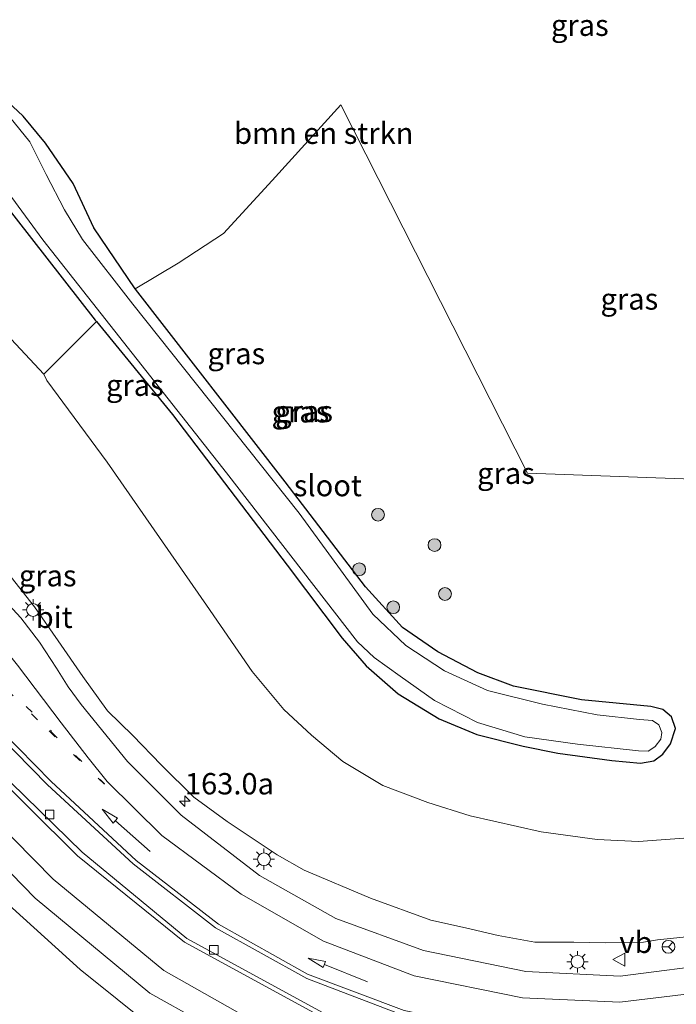
# Model space of a CAD drawing. Units: metres. Extents: x 249997 to 260010, y 477184 to 479800.
# Drawn here: x 253733 to 253810, y 477332 to 477448 of the extents above; entities that cross this region are included whole.
import ezdxf
from ezdxf.enums import TextEntityAlignment as Align

# ---------------------------------------------------------------- set-up
doc = ezdxf.new("R2010")
doc.units = ezdxf.units.M
doc.linetypes.add('VW-1-3_STREEP', pattern=[4, 1, -3])
doc.layers.get('0').update_dxf_attribs({"lineweight": 25})
for name, color, linetype, lineweight in [('B-ME-AM-KILOMETR-S-B1', 7, 'Continuous', 18), ('B-ME-GR-BOMENSTRUIKEN-GV-B6', 93, 'Continuous', 18), ('B-ME-GR-BOOM-S-B1', 93, 'Continuous', 18), ('B-ME-GW-KRUINLIJN-L-B1', 93, 'Continuous', 18), ('B-ME-GW-TEENLIJN-L-B1', 93, 'Continuous', 18), ('B-ME-IE-GRASLAND-GV-B6', 93, 'Continuous', 18), ('B-ME-IE-MEUBILAIR_WEGMEUBILAIR-LICHTMAST-S-B1', 8, 'Continuous', 18), ('B-ME-OG-WATER-GV-B6', 153, 'Continuous', 18), ('B-ME-VH-VERH_SOORT-BITUMEN-GV-B6', 8, 'IE-TERREINAFSCHEIDING-NATUURLIJK-HOUTWAL', 18), ('B-ME-VV-KOLK-S-B1', 8, 'Continuous', 18), ('B-ME-VW-MARKERING-13STREEP-045-L-B1', 255, 'VW-1-3_STREEP', 18), ('B-ME-VW-MARKERING-PIJLRD750-S-B1', 7, 'Continuous', 18), ('B-ME-VW-MARKERING-STREEP-015-L-B1', 7, 'Continuous', 18), ('B-ME-VW-MEUBILAIR_WEGMEUBILAIR-RONA-S-B1', 8, 'Continuous', 18), ('B-ME-VW-MEUBILAIR_WEGMEUBILAIR-VERKEERSBORD-S-B1', 8, 'Continuous', 18)]:
    doc.layers.add(name, color=color, linetype=linetype, lineweight=lineweight)
doc.layers.add('B-ME-GW-INSTEEKWATERGANG-L-B1', color=10, linetype='Continuous')
doc.styles.add('NLCS-ISO', font='NLCS-ISO.TTF')
doc.linetypes.add('IE-TERREINAFSCHEIDING-NATUURLIJK-HOUTWAL', pattern='A,7,-1.5,[67,NLCS.SHX,S=0.75,R=45,X=0,Y=0],-1.5,7,-1.5,[70,NLCS.SHX,S=0.75,R=0,X=0,Y=0],-1.5', length=20)

# ---------------------------------------------------------------- blocks, each defined once
blk = doc.blocks.new('hecto')
for p, q in [((0, 0.625), (-0.625, 0)), ((0, -0.625), (0, 0.625)), ((-0.625, 0), (0.625, 0)), ((0.625, 0), (0, -0.625))]:
    blk.add_line(p, q)
blk = doc.blocks.new('pijl')
for p, q in [((0, 0, 0.1), (5.45, 0, 0.1)), ((7.5, 0, 0.1), (5.45, 0.375, 0.1)), ((5.45, 0.375, 0.1), (5.45, -0.375, 0.1)), ((5.45, -0.375, 0.1), (7.5, 0, 0.1))]:
    blk.add_line(p, q)
blk = doc.blocks.new('boom')
h = blk.add_hatch(color=256)
edge = h.paths.add_edge_path()
edge.add_arc((0, 0), 0.75, 0, 360)
blk.add_circle((0, 0), 0.75)
blk = doc.blocks.new('lantaarnpaal')
for p, q in [((0, 0.75), (0, 1.25)), ((-0.75, 0), (-1.25, 0)), ((-0.88, 0.88), (-0.53, 0.53)), ((0.53, 0.53), (0.88, 0.88)), ((0.75, 0), (1.25, 0)), ((-0.53, -0.53), (-0.88, -0.88)), ((0, -0.75), (0, -1.25)), ((0.53, -0.53), (0.88, -0.88))]:
    blk.add_line(p, q)
blk.add_circle((0, 0), 0.75)
blk = doc.blocks.new('kolk')
blk.add_lwpolyline([(-0.5, -0.5), (0.5, -0.5), (0.5, 0.5), (-0.5, 0.5)], close=True)
blk = doc.blocks.new('verkeersbord')
for p, q in [((0, 0.75), (-0.75, -0.625)), ((0.75, -0.625), (0, 0.75)), ((-0.75, -0.625), (0.75, -0.625))]:
    blk.add_line(p, q)
blk = doc.blocks.new('wegwijzer')
for q in [(-0.53, -0.53), (0, 0.75), (0.53, -0.53)]:
    blk.add_line((0, 0), q)
blk.add_circle((0, 0), 0.75)

msp = doc.modelspace()

# ---------------------------------------------------------------- linework, layer by layer
at = {"layer": 'B-ME-GR-BOMENSTRUIKEN-GV-B6'}
for points in [[(253844.287, 477392.638, 22.459), (253792.653, 477394.498, 22.459), (253770.811, 477437.667, 22.411), (253762.757, 477428.819, 22.354), (253757.03, 477422.613, 22.234), (253751.742, 477419.144, 22.144), (253746.67, 477416.124, 22.09), (253741.829, 477423.254, 22.033), (253739.408, 477428.446, 22.06), (253736.196, 477433.179, 22.084), (253733.557, 477436.362, 22.084), (253729.932, 477439.704, 22.15)], [(253727.028, 477431.605, 22.039), (253742.013, 477412.456, 21.949), (253742.144, 477412.296, 21.913), (253736, 477406.129, 22.387), (253724.438, 477418.435, 22.294)], [(253617.138, 477420.211, 27.724), (253633.885, 477425.292, 28.186), (253638.219, 477422.921, 27.502), (253640.59, 477421.634, 27.199), (253642.374, 477421.853, 27.229), (253645.022, 477423.392, 27.91), (253648.726, 477423.717, 28.468), (253651.97, 477422.737, 28.657), (253663.894, 477414.429, 28.981), (253674.414, 477403.041, 28.927), (253687.13, 477390.147, 28.732), (253700.385, 477375.185, 28.546), (253718.902, 477356.498, 28.408), (253730.601, 477345.031, 28.438), (253740.252, 477336.351, 28.501), (253748.913, 477329.398, 28.402), (253757.638, 477323.962, 28.357), (253766.099, 477320.195, 28.282), (253777.408, 477316.595, 28.111), (253788.332, 477314.486, 28.021), (253800.916, 477313.795, 27.997), (253810.21, 477313.976, 27.907), (253802.824, 477298.241, 22.576)]]:
    msp.add_polyline3d(points, dxfattribs=at)
at = {"layer": 'B-ME-GW-INSTEEKWATERGANG-L-B1'}
for points in [[(253805.917, 477360.502, 22.513), (253807.493, 477360.795, 22.471), (253808.52, 477361.559, 22.354), (253809.417, 477362.793, 22.327), (253810.015, 477364.597, 22.27), (253809.54, 477365.943, 22.285), (253808.534, 477366.803, 22.351), (253807.123, 477367.15, 22.393), (253798.999, 477367.944, 22.39), (253791.018, 477369.561, 22.399), (253786.836, 477371.097, 22.387), (253782.146, 477373.589, 22.327), (253778.005, 477376.432, 22.312), (253773.696, 477381.206, 22.231), (253764.265, 477393.487, 22.21), (253746.708, 477416.068, 22.051), (253746.67, 477416.124, 22.09), (253741.829, 477423.254, 22.033), (253739.408, 477428.446, 22.06), (253736.196, 477433.179, 22.084), (253733.557, 477436.362, 22.084), (253729.932, 477439.704, 22.15)], [(253727.028, 477431.605, 22.039), (253742.013, 477412.456, 21.949), (253742.144, 477412.296, 21.913), (253751.048, 477401.375, 21.961), (253764.498, 477383.744, 22.063), (253770.954, 477375.17, 22.138), (253773.744, 477371.912, 22.177), (253777.506, 477368.663, 22.21), (253782.329, 477365.737, 22.351), (253786.75, 477363.9, 22.354), (253792.169, 477362.529, 22.414), (253796.228, 477361.696, 22.429), (253802.571, 477360.837, 22.501), (253805.917, 477360.502, 22.513)]]:
    msp.add_polyline3d(points, dxfattribs=at)
at = {"layer": 'B-ME-GW-KRUINLIJN-L-B1'}
msp.add_polyline3d([(253730.841, 477383.955, 28.174), (253734.882, 477378.843, 28.156), (253737.65, 477374.854, 28.198), (253740.554, 477370.663, 28.21), (253743.426, 477366.671, 28.093), (253746.41, 477363.755, 28.063), (253749.721, 477360.311, 27.928), (253753.554, 477356.549, 27.883), (253757.479, 477353.682, 27.823), (253763.329, 477349.77, 27.805), (253766.5, 477347.997, 27.679), (253774.271, 477344.685, 27.559), (253781.325, 477342.109, 27.421), (253785.408, 477341.206, 27.367), (253789.237, 477340.303, 27.277), (253793.523, 477339.527, 27.169), (253798.093, 477339.555, 27.181), (253801.785, 477339.477, 27.157), (253806.256, 477339.538, 27.049), (253807.92, 477339.803, 27.019), (253812.797, 477340.305, 26.893)], dxfattribs=at)
at = {"layer": 'B-ME-GW-TEENLIJN-L-B1'}
msp.add_polyline3d([(253830.584, 477357.382, 22.855), (253823.618, 477354.368, 22.891), (253817.884, 477352.623, 22.891), (253810.985, 477351.729, 22.909), (253805.673, 477351.343, 22.885), (253800.838, 477351.568, 22.873), (253794.258, 477352.461, 22.873), (253785.935, 477354.335, 22.873), (253780.989, 477355.906, 22.873), (253775.73, 477357.9, 22.876), (253771.033, 477360.707, 22.861), (253767.372, 477363.785, 22.828), (253764.119, 477366.827, 22.795), (253760.41, 477371.268, 22.594), (253755.059, 477379.037, 22.501), (253743.417, 477395.803, 22.438), (253736.352, 477405.388, 22.309), (253736, 477406.129, 22.387)], dxfattribs=at)
at = {"layer": 'B-ME-IE-GRASLAND-GV-B6'}
for points in [[(253815.951, 477326.207, 27.403), (253802.97, 477324.715, 27.538), (253785.281, 477326.204, 27.708), (253768.719, 477331.27, 27.879), (253752.745, 477339.955, 28.083), (253740.481, 477350.081, 28.271), (253728.733, 477361.55, 28.415), (253716.864, 477374.085, 28.583), (253698.414, 477393.671, 28.835), (253681.51, 477411.629, 29.086), (253655.426, 477439.223, 29.279), (253658.208, 477440.276, 29.354), (253662.969, 477435.47, 29.289)], [(253729.932, 477439.704, 22.15), (253733.557, 477436.362, 22.084), (253736.196, 477433.179, 22.084), (253739.408, 477428.446, 22.06), (253741.829, 477423.254, 22.033), (253746.67, 477416.124, 22.09), (253746.708, 477416.068, 22.051), (253764.265, 477393.487, 22.21), (253773.696, 477381.206, 22.231), (253778.005, 477376.432, 22.312), (253782.146, 477373.589, 22.327), (253786.836, 477371.097, 22.387), (253791.018, 477369.561, 22.399), (253798.999, 477367.944, 22.39), (253807.123, 477367.15, 22.393), (253808.534, 477366.803, 22.351), (253809.54, 477365.943, 22.285), (253810.015, 477364.597, 22.27), (253809.417, 477362.793, 22.327), (253808.52, 477361.559, 22.354), (253807.493, 477360.795, 22.471), (253805.917, 477360.502, 22.513), (253802.571, 477360.837, 22.501), (253796.228, 477361.696, 22.429), (253792.169, 477362.529, 22.414), (253786.75, 477363.9, 22.354), (253782.329, 477365.737, 22.351), (253777.506, 477368.663, 22.21), (253773.744, 477371.912, 22.177), (253770.954, 477375.17, 22.138), (253764.498, 477383.744, 22.063), (253751.048, 477401.375, 21.961), (253742.144, 477412.296, 21.913)], [(253810.985, 477351.729, 22.909), (253805.673, 477351.343, 22.885), (253800.838, 477351.568, 22.873), (253794.258, 477352.461, 22.873), (253785.935, 477354.335, 22.873), (253780.989, 477355.906, 22.873), (253775.73, 477357.9, 22.876), (253771.033, 477360.707, 22.861), (253767.372, 477363.785, 22.828), (253764.119, 477366.827, 22.795), (253760.41, 477371.268, 22.594), (253755.059, 477379.037, 22.501), (253743.417, 477395.803, 22.438), (253736.352, 477405.388, 22.309), (253736, 477406.129, 22.387), (253742.144, 477412.296, 21.913), (253751.048, 477401.375, 21.961), (253764.498, 477383.744, 22.063), (253770.954, 477375.17, 22.138), (253773.744, 477371.912, 22.177), (253777.506, 477368.663, 22.21), (253782.329, 477365.737, 22.351), (253786.75, 477363.9, 22.354), (253792.169, 477362.529, 22.414), (253796.228, 477361.696, 22.429), (253802.571, 477360.837, 22.501), (253805.917, 477360.502, 22.513), (253807.493, 477360.795, 22.471), (253808.52, 477361.559, 22.354), (253809.417, 477362.793, 22.327), (253810.015, 477364.597, 22.27), (253809.54, 477365.943, 22.285), (253808.534, 477366.803, 22.351), (253807.123, 477367.15, 22.393), (253798.999, 477367.944, 22.39), (253791.018, 477369.561, 22.399), (253786.836, 477371.097, 22.387), (253782.146, 477373.589, 22.327), (253778.005, 477376.432, 22.312), (253773.696, 477381.206, 22.231), (253764.265, 477393.487, 22.21), (253746.708, 477416.068, 22.051), (253746.67, 477416.124, 22.09), (253751.742, 477419.144, 22.144), (253757.03, 477422.613, 22.234), (253762.757, 477428.819, 22.354), (253770.811, 477437.667, 22.411), (253792.653, 477394.498, 22.459), (253844.287, 477392.638, 22.459)], [(253649.585, 477436.664, 29.215), (253653.115, 477433.808, 29.211), (253657.471, 477429.603, 29.172), (253662.812, 477424.242, 29.171), (253667.439, 477419.223, 29.087), (253669.214, 477416.969, 29.052), (253670.713, 477414.897, 29.021), (253674.309, 477409.057, 28.909), (253675.38, 477407.53, 28.864), (253676.321, 477406.447, 28.86), (253692.884, 477388.768, 28.678), (253711.419, 477369.178, 28.449), (253723.621, 477356.29, 28.352), (253734.983, 477344.715, 28.411), (253748.396, 477333.559, 28.388), (253765.634, 477323.947, 28.312), (253783.635, 477318.404, 28.121), (253803.256, 477316.801, 27.99), (253812.018, 477317.83, 27.879)], [(253662.969, 477435.47, 29.289), (253679.213, 477418.229, 29.099), (253699.87, 477396.325, 28.863), (253710.494, 477385.074, 28.721), (253718.748, 477376.31, 28.648), (253726.936, 477367.646, 28.531), (253736.409, 477357.967, 28.407), (253746.469, 477348.721, 28.283), (253756.089, 477341.216, 28.175), (253766.814, 477335.284, 28.049), (253778.074, 477330.994, 27.91), (253791.506, 477328.218, 27.732), (253803.3, 477327.66, 27.563), (253816.831, 477329.194, 27.342)], [(253725.241, 477436.333, 21.484), (253735.852, 477421.867, 21.484), (253757.397, 477394.538, 21.484), (253772.729, 477374.738, 21.484), (253774.708, 477372.897, 21.484), (253777.763, 477370.712, 21.484), (253781.783, 477367.859, 21.484), (253786.821, 477365.276, 21.484), (253792.371, 477363.604, 21.484), (253798.548, 477362.743, 21.484), (253805.683, 477361.949, 21.484), (253806.807, 477361.943, 21.484), (253807.143, 477362.109, 21.475)], [(253807.143, 477362.109, 21.475), (253807.627, 477362.486, 21.478), (253808.294, 477363.346, 21.478), (253808.424, 477364.121, 21.481), (253808.053, 477365.026, 21.484), (253807.315, 477365.534, 21.484), (253805.795, 477365.653, 21.484), (253800.831, 477366.167, 21.484), (253794.447, 477367.435, 21.484), (253787.998, 477369.032, 21.484), (253782.93, 477371.325, 21.484), (253778.419, 477374.308, 21.484), (253774.553, 477377.997, 21.484), (253765.927, 477389.822, 21.484), (253746.405, 477414.326, 21.484), (253740.516, 477421.911, 21.484), (253738.403, 477425.375, 21.484), (253736.256, 477429.536, 21.484), (253734.329, 477433.347, 21.484), (253731.987, 477436.226, 21.484)], [(253742.144, 477412.296, 21.913), (253742.013, 477412.456, 21.949), (253727.028, 477431.605, 22.039)], [(253810.21, 477313.976, 27.907), (253800.916, 477313.795, 27.997), (253788.332, 477314.486, 28.021), (253777.408, 477316.595, 28.111), (253766.099, 477320.195, 28.282), (253757.638, 477323.962, 28.357), (253748.913, 477329.398, 28.402), (253740.252, 477336.351, 28.501), (253730.601, 477345.031, 28.438), (253718.902, 477356.498, 28.408), (253700.385, 477375.185, 28.546), (253687.13, 477390.147, 28.732), (253674.414, 477403.041, 28.927), (253663.894, 477414.429, 28.981), (253657.761, 477421.317, 29.128), (253654.357, 477424.351, 29.089), (253652.128, 477425.778, 29.122), (253649.494, 477427, 29.116), (253646.496, 477428.185, 29.11), (253642.591, 477429.123, 29.107), (253638.891, 477429.338, 29.047), (253632.315, 477428.094, 28.855), (253606.315, 477419.736, 28.219)], [(253724.438, 477418.435, 22.294), (253736, 477406.129, 22.387), (253736.352, 477405.388, 22.309), (253743.417, 477395.803, 22.438), (253755.059, 477379.037, 22.501), (253760.41, 477371.268, 22.594), (253764.119, 477366.827, 22.795), (253767.372, 477363.785, 22.828), (253771.033, 477360.707, 22.861), (253775.73, 477357.9, 22.876), (253780.989, 477355.906, 22.873), (253785.935, 477354.335, 22.873), (253794.258, 477352.461, 22.873), (253800.838, 477351.568, 22.873), (253805.673, 477351.343, 22.885), (253810.985, 477351.729, 22.909)], [(253730.841, 477383.955, 28.174), (253734.882, 477378.843, 28.156), (253737.65, 477374.854, 28.198), (253740.554, 477370.663, 28.21), (253743.426, 477366.671, 28.093), (253746.41, 477363.755, 28.063), (253749.721, 477360.311, 27.928), (253753.554, 477356.549, 27.883), (253757.479, 477353.682, 27.823), (253763.329, 477349.77, 27.805), (253766.5, 477347.997, 27.679), (253774.271, 477344.685, 27.559), (253781.325, 477342.109, 27.421), (253785.408, 477341.206, 27.367), (253789.237, 477340.303, 27.277), (253793.523, 477339.527, 27.169), (253798.093, 477339.555, 27.181), (253801.785, 477339.477, 27.157), (253806.256, 477339.538, 27.049), (253807.92, 477339.803, 27.019), (253812.797, 477340.305, 26.893)], [(253812.797, 477340.305, 26.893), (253807.92, 477339.803, 27.019), (253806.256, 477339.538, 27.049), (253801.785, 477339.477, 27.157), (253798.093, 477339.555, 27.181), (253793.523, 477339.527, 27.169), (253789.237, 477340.303, 27.277), (253785.408, 477341.206, 27.367), (253781.325, 477342.109, 27.421), (253774.271, 477344.685, 27.559), (253766.5, 477347.997, 27.679), (253763.329, 477349.77, 27.805), (253757.479, 477353.682, 27.823), (253753.554, 477356.549, 27.883), (253749.721, 477360.311, 27.928), (253746.41, 477363.755, 28.063), (253743.426, 477366.671, 28.093), (253740.554, 477370.663, 28.21), (253737.65, 477374.854, 28.198), (253734.882, 477378.843, 28.156), (253730.841, 477383.955, 28.174)], [(253815.676, 477337.111, 26.902), (253803.53, 477335.569, 27.146), (253792.463, 477336.098, 27.341), (253780.465, 477338.549, 27.508), (253770.218, 477342.315, 27.646), (253761.269, 477347.355, 27.788), (253752.093, 477354.438, 27.927), (253745.807, 477360.723, 28.004), (253740.358, 477367.417, 28.118), (253738.834, 477369.475, 28.15), (253737.459, 477371.666, 28.178), (253735.493, 477374.691, 28.186), (253733.289, 477377.547, 28.247), (253730.398, 477380.633, 28.293)]]:
    msp.add_polyline3d(points, dxfattribs=at)
at = {"layer": 'B-ME-OG-WATER-GV-B6'}
for points in [[(253807.143, 477362.109, 21.475), (253806.807, 477361.943, 21.484), (253805.683, 477361.949, 21.484), (253798.548, 477362.743, 21.484), (253792.371, 477363.604, 21.484), (253786.821, 477365.276, 21.484), (253781.783, 477367.859, 21.484), (253777.763, 477370.712, 21.484), (253774.708, 477372.897, 21.484), (253772.729, 477374.738, 21.484), (253757.397, 477394.538, 21.484), (253735.852, 477421.867, 21.484), (253725.241, 477436.333, 21.484)], [(253731.987, 477436.226, 21.484), (253734.329, 477433.347, 21.484), (253736.256, 477429.536, 21.484), (253738.403, 477425.375, 21.484), (253740.516, 477421.911, 21.484), (253746.405, 477414.326, 21.484), (253765.927, 477389.822, 21.484), (253774.553, 477377.997, 21.484), (253778.419, 477374.308, 21.484), (253782.93, 477371.325, 21.484), (253787.998, 477369.032, 21.484), (253794.447, 477367.435, 21.484), (253800.831, 477366.167, 21.484), (253805.795, 477365.653, 21.484), (253807.315, 477365.534, 21.484), (253808.053, 477365.026, 21.484), (253808.424, 477364.121, 21.481), (253808.294, 477363.346, 21.478), (253807.627, 477362.486, 21.478), (253807.143, 477362.109, 21.475)]]:
    msp.add_polyline3d(points, dxfattribs=at)
at = {"layer": 'B-ME-VH-VERH_SOORT-BITUMEN-GV-B6'}
for points in [[(253730.398, 477380.633, 28.293), (253733.289, 477377.547, 28.247), (253735.493, 477374.691, 28.186), (253737.459, 477371.666, 28.178), (253738.834, 477369.475, 28.15), (253740.358, 477367.417, 28.118), (253745.807, 477360.723, 28.004), (253752.093, 477354.438, 27.927), (253761.269, 477347.355, 27.788), (253770.218, 477342.315, 27.646), (253780.465, 477338.549, 27.508), (253792.463, 477336.098, 27.341), (253803.53, 477335.569, 27.146), (253815.676, 477337.111, 26.902)], [(253778.074, 477330.994, 27.91), (253766.814, 477335.284, 28.049), (253756.089, 477341.216, 28.175), (253746.469, 477348.721, 28.283), (253736.409, 477357.967, 28.407), (253726.936, 477367.646, 28.531)], [(253728.733, 477361.55, 28.415), (253740.481, 477350.081, 28.271), (253752.745, 477339.955, 28.083), (253768.719, 477331.27, 27.879)], [(253765.634, 477323.947, 28.312), (253748.396, 477333.559, 28.388), (253734.983, 477344.715, 28.411), (253723.621, 477356.29, 28.352)]]:
    msp.add_polyline3d(points, dxfattribs=at)
at = {"layer": 'B-ME-VW-MARKERING-13STREEP-045-L-B1'}
for points in [[(253681.744, 477421.856, 29.11), (253709.763, 477392.104, 28.735), (253731.686, 477369.104, 28.39), (253736.588, 477364.293, 28.3), (253743.109, 477358.032, 28.183)], [(253682.55, 477420.922, 28.989), (253702.979, 477399.456, 28.759), (253713.456, 477388.305, 28.648), (253719.825, 477381.716, 28.565), (253725.438, 477375.899, 28.46), (253731.052, 477369.971, 28.373), (253736.849, 477364.32, 28.26), (253736.839, 477364.187, 28.267), (253743.109, 477358.099, 28.168)]]:
    msp.add_polyline3d(points, dxfattribs=at)
at = {"layer": 'B-ME-VW-MARKERING-STREEP-015-L-B1'}
for points in [[(253670.846, 477439.928, 29.14), (253671.879, 477438.436, 29.13), (253673.129, 477437.008, 29.102), (253685.543, 477423.658, 28.883), (253705.783, 477402.053, 28.665), (253716.172, 477390.885, 28.542), (253722.807, 477383.804, 28.469), (253727.884, 477378.229, 28.393), (253732.9, 477372.01, 28.303), (253738.028, 477365.265, 28.214), (253741.196, 477361.149, 28.178), (253743.401, 477358.378, 28.151), (253749.798, 477352.051, 28.092), (253759.116, 477345.159, 27.946), (253768.779, 477339.648, 27.807), (253779.379, 477335.598, 27.688), (253792.068, 477333.018, 27.485), (253803.5, 477332.515, 27.315), (253816.137, 477334.037, 27.098), (253820.209, 477335.279, 27.019)], [(253654.77, 477438.915, 29.277), (253681.084, 477411.108, 29.075), (253697.934, 477393.301, 28.838), (253716.352, 477373.763, 28.578), (253728.346, 477361.097, 28.427), (253739.921, 477349.666, 28.307), (253752.45, 477339.552, 28.099), (253768.436, 477330.832, 27.916), (253785.164, 477325.664, 27.743), (253802.968, 477324.239, 27.566), (253815.714, 477325.702, 27.434)], [(253649.856, 477436.875, 29.228), (253649.939, 477436.819, 29.228), (253653.548, 477434.39, 29.24), (253657.913, 477430.21, 29.211), (253678.376, 477408.599, 28.968), (253695.155, 477390.808, 28.748), (253713.681, 477371.295, 28.495), (253725.606, 477358.572, 28.378), (253737.057, 477346.935, 28.385), (253750.044, 477336.201, 28.284), (253766.762, 477326.767, 28.143), (253784.234, 477321.645, 27.963), (253802.977, 477319.946, 27.811), (253813.609, 477321.22, 27.704)], [(253663.459, 477435.744, 29.293), (253679.567, 477418.742, 29.088), (253700.368, 477396.704, 28.857), (253710.833, 477385.565, 28.724), (253719.455, 477376.41, 28.64), (253727.246, 477368.137, 28.53), (253736.825, 477358.373, 28.38), (253746.806, 477349.112, 28.271), (253756.448, 477341.639, 28.157), (253766.876, 477335.779, 28.037), (253778.213, 477331.542, 27.894), (253791.514, 477328.813, 27.708), (253803.222, 477328.305, 27.556), (253816.757, 477329.831, 27.305), (253817.804, 477330.155, 27.286)]]:
    msp.add_polyline3d(points, dxfattribs=at)

# ---------------------------------------------------------------- block references
at = {"layer": 'B-ME-AM-KILOMETR-S-B1', "rotation": 90}
msp.add_blockref('hecto', (253752.518, 477356.08, 28.127), dxfattribs=at)
at = {"layer": 'B-ME-GR-BOOM-S-B1', "rotation": 90}
for p in [(253775.152, 477389.637, 22.309), (253781.773, 477386.083, 22.267), (253772.944, 477383.253, 22.162), (253782.995, 477380.354, 22.234), (253776.934, 477378.798, 22.309)]:
    msp.add_blockref('boom', p, dxfattribs=at)
at = {"layer": 'B-ME-IE-MEUBILAIR_WEGMEUBILAIR-LICHTMAST-S-B1', "rotation": 90}
for p in [(253734.718, 477378.477, 28.102), (253761.782, 477349.258, 27.616), (253798.531, 477337.247, 27.127)]:
    msp.add_blockref('lantaarnpaal', p, dxfattribs=at)
at = {"layer": 'B-ME-VV-KOLK-S-B1', "rotation": 90}
for p in [(253736.67, 477354.5, 28.343), (253755.9, 477338.634, 28.007)]:
    msp.add_blockref('kolk', p, dxfattribs=at)
at = {"layer": 'B-ME-VW-MARKERING-PIJLRD750-S-B1'}
for p, rotation in [((253748.462, 477350.182, 28.175), 138.7), ((253773.927, 477334.902, 27.863), 158.3)]:
    msp.add_blockref('pijl', p, dxfattribs=dict(at, rotation=rotation))
at = {"layer": 'B-ME-VW-MEUBILAIR_WEGMEUBILAIR-RONA-S-B1', "rotation": 90}
msp.add_blockref('wegwijzer', (253809.194, 477338.999, 26.944), dxfattribs=at)
at = {"layer": 'B-ME-VW-MEUBILAIR_WEGMEUBILAIR-VERKEERSBORD-S-B1', "rotation": 90}
msp.add_blockref('verkeersbord', (253803.441, 477337.494, 27.082), dxfattribs=at)

# ---------------------------------------------------------------- texts
at = {"layer": 'B-ME-AM-KILOMETR-S-B1', "ltscale": 0.2, "style": 'NLCS-ISO'}
msp.add_text('163.0a', height=2.5, dxfattribs=at).set_placement((253752.518, 477356.08, 28.127), align=Align.BOTTOM_LEFT)
at = {"layer": 'B-ME-GR-BOMENSTRUIKEN-GV-B6', "ltscale": 0.2, "style": 'NLCS-ISO'}
msp.add_text('bmn en strkn', height=2.5, dxfattribs=at).set_placement((253768.7932, 477434.3597), align=Align.MIDDLE_CENTER)
at = {"layer": 'B-ME-IE-GRASLAND-GV-B6', "ltscale": 0.2, "style": 'NLCS-ISO'}
for p in [(253798.806, 477447.016), (253804.613, 477414.9295), (253758.543, 477408.5345), (253746.653, 477404.8205), (253766.053, 477401.705), (253766.4875, 477401.762), (253790.1435, 477394.505), (253736.434, 477382.4955)]:
    msp.add_text('gras', height=2.5, dxfattribs=at).set_placement(p, align=Align.MIDDLE_CENTER)
at = {"layer": 'B-ME-OG-WATER-GV-B6', "ltscale": 0.2, "style": 'NLCS-ISO'}
msp.add_text('sloot', height=2.5, dxfattribs=at).set_placement((253769.2687, 477393.0596), align=Align.MIDDLE_CENTER)
at = {"layer": 'B-ME-VH-VERH_SOORT-BITUMEN-GV-B6', "ltscale": 0.2, "style": 'NLCS-ISO'}
msp.add_text('bit', height=2.5, dxfattribs=at).set_placement((253737.1961, 477377.6201), align=Align.MIDDLE_CENTER)
at = {"layer": 'B-ME-VW-MEUBILAIR_WEGMEUBILAIR-VERKEERSBORD-S-B1', "ltscale": 0.2, "style": 'NLCS-ISO'}
msp.add_text('vb', height=2.5, dxfattribs=at).set_placement((253803.441, 477337.494, 27.082), align=Align.BOTTOM_LEFT)

doc.saveas('drawing.dxf')
